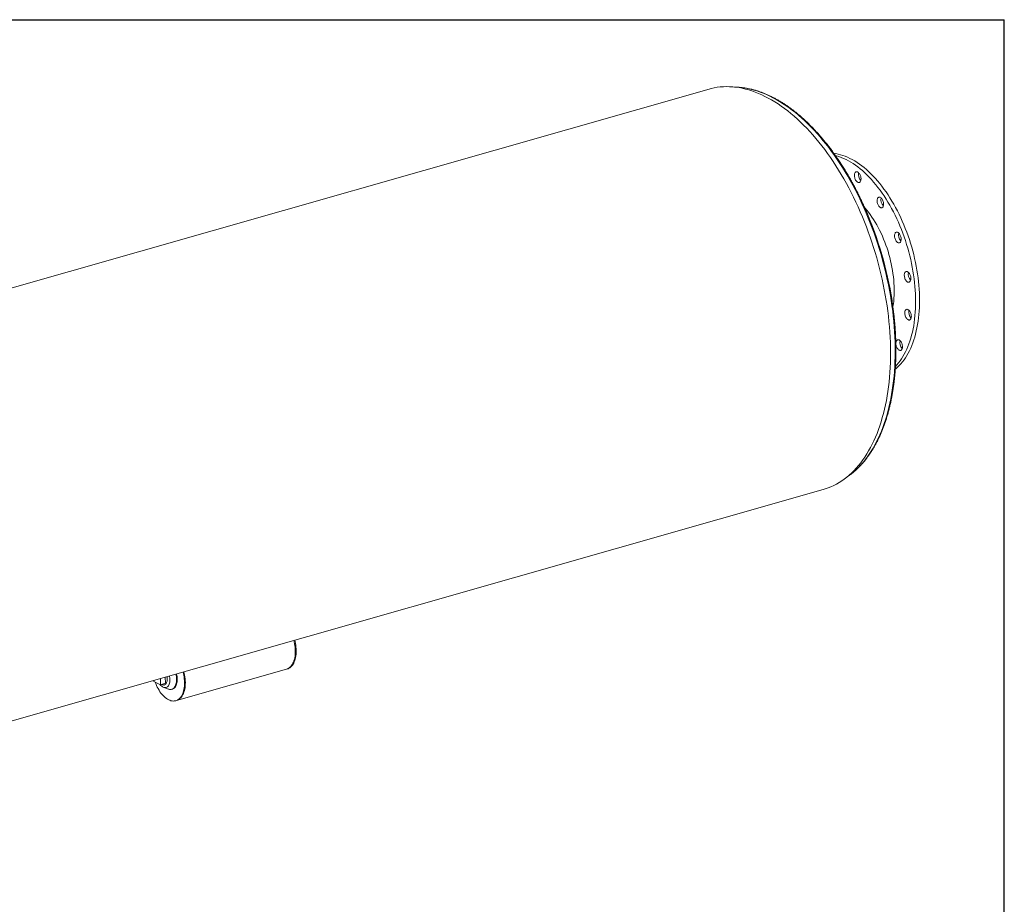
# Model space of a CAD drawing. Units: inches. Extents: x 16 to 336, y 16 to 252.
# Drawn here: x 236 to 336, y 162 to 252 of the extents above; entities that cross this region are included whole.
import ezdxf

# ---------------------------------------------------------------- set-up
doc = ezdxf.new("R2010")
doc.units = ezdxf.units.IN
doc.header["$LTSCALE"] = 32
doc.header["$MEASUREMENT"] = 0
doc.layers.add('FORMAT', color=7, linetype='Continuous')

msp = doc.modelspace()

# ---------------------------------------------------------------- linework, layer by layer
at = {"color": 7, "linetype": 'Continuous', "lineweight": 15}
for p, q in [((305.8782, 244.923), (192.0617, 212.4829)), ((203.7007, 171.6473), (317.5172, 204.0874)), ((250.4092, 184.3233), (250.4013, 184.958)), ((251.5553, 182.5734), (262.7766, 185.7718)), ((262.7766, 185.7718), (262.8605, 185.7957)), ((249.2301, 184.6242), (249.2316, 184.5039)), ((249.2316, 184.5039), (249.9042, 184.1794)), ((249.9042, 184.1794), (249.8964, 184.814)), ((250.4092, 184.3233), (249.9042, 184.1794)), ((250.2382, 183.9087), (250.7339, 183.7325)), ((250.309, 184.1575), (250.4092, 184.1861)), ((251.058, 183.7152), (251.1331, 183.7366)), ((251.4714, 182.5495), (251.5553, 182.5734))]:
    msp.add_line(p, q, dxfattribs=at)
at = {"color": 7, "linetype": 'Continuous', "lineweight": 15, "flags": 128}
for points in [[(317.5172, 204.0874), (317.7326, 204.1529), (318.0242, 204.2547), (318.3113, 204.3706), (318.5939, 204.5003), (318.8717, 204.6439), (319.1445, 204.8012), (319.4122, 204.9721), (319.6746, 205.1566), (319.9314, 205.3544), (320.1826, 205.5654), (320.4279, 205.7895), (320.6671, 206.0266), (320.9002, 206.2764), (321.1269, 206.5388), (321.3471, 206.8136), (321.5606, 207.1007), (321.7673, 207.3998), (321.9671, 207.7107), (322.1597, 208.0332), (322.3451, 208.3671), (322.5232, 208.7122), (322.6938, 209.0681), (322.8568, 209.4348), (323.012, 209.8118), (323.1595, 210.199), (323.299, 210.5961), (323.4305, 211.0028), (323.5539, 211.4189), (323.6691, 211.8439), (323.7761, 212.2778), (323.8747, 212.7201), (323.9648, 213.1705), (324.0465, 213.6287), (324.1197, 214.0945), (324.1843, 214.5675), (324.2402, 215.0473), (324.2875, 215.5337), (324.3261, 216.0263), (324.3559, 216.5247), (324.377, 217.0286), (324.3894, 217.5377), (324.393, 218.0517), (324.3878, 218.5701), (324.3738, 219.0925), (324.3511, 219.6188), (324.3196, 220.1484), (324.2794, 220.681), (324.2305, 221.2163), (324.1729, 221.7538), (324.1068, 222.2932), (324.032, 222.8342), (323.9487, 223.3763), (323.857, 223.9192), (323.7569, 224.4625), (323.6484, 225.0059), (323.5316, 225.5488), (323.4067, 226.0911), (323.2737, 226.6323), (323.1327, 227.172), (322.9838, 227.7098), (322.8271, 228.2455), (322.6627, 228.7785), (322.4907, 229.3086), (322.3113, 229.8354), (322.1245, 230.3585), (321.9305, 230.8776), (321.7295, 231.3922), (321.5215, 231.9021), (321.3067, 232.4069), (321.0853, 232.9062), (320.8574, 233.3997), (320.6232, 233.8871), (320.3828, 234.368), (320.1364, 234.8421), (319.8842, 235.309), (319.6263, 235.7684), (319.3629, 236.2201), (319.0943, 236.6637), (318.8205, 237.0989), (318.5418, 237.5254), (318.2584, 237.9428), (317.9704, 238.351), (317.6781, 238.7496), (317.3817, 239.1384), (317.0813, 239.5171), (316.7772, 239.8854), (316.4697, 240.243), (316.1588, 240.5898), (315.8448, 240.9255), (315.528, 241.2498), (315.2085, 241.5626), (314.8866, 241.8635), (314.5625, 242.1525), (314.2364, 242.4293), (313.9085, 242.6936), (313.5791, 242.9455), (313.2485, 243.1845), (312.9167, 243.4107), (312.5841, 243.6238), (312.2509, 243.8237), (311.9174, 244.0102), (311.5836, 244.1833), (311.25, 244.3427), (310.9166, 244.4885), (310.5838, 244.6204), (310.2518, 244.7384), (309.9207, 244.8425), (309.5909, 244.9325), (309.2626, 245.0084), (308.9359, 245.0701), (308.6111, 245.1176), (308.2885, 245.1508), (307.9682, 245.1698), (307.6505, 245.1745), (307.3356, 245.1649), (307.0238, 245.1411), (306.7151, 245.103), (306.4099, 245.0506), (306.1083, 244.9841), (305.8782, 244.923)], [(318.6063, 238.3735), (318.8156, 238.3427), (319.052, 238.2955), (319.2899, 238.2349), (319.5291, 238.1611), (319.7692, 238.074), (320.01, 237.9739), (320.2511, 237.8608), (320.4923, 237.7348), (320.7333, 237.5961), (320.9739, 237.4449), (321.2136, 237.2814), (321.4524, 237.1057), (321.6898, 236.918), (321.9256, 236.7186), (322.1595, 236.5078), (322.3912, 236.2856), (322.6205, 236.0525), (322.8472, 235.8087), (323.0708, 235.5544), (323.2912, 235.29), (323.5081, 235.0158), (323.7213, 234.7321), (323.9304, 234.4393), (324.1353, 234.1376), (324.3357, 233.8275), (324.5314, 233.5093), (324.7221, 233.1834), (324.9077, 232.8501), (325.0878, 232.5099), (325.2624, 232.1632), (325.4311, 231.8103), (325.5938, 231.4518), (325.7503, 231.0879), (325.9004, 230.7192), (326.0439, 230.3461), (326.1807, 229.969), (326.3106, 229.5883), (326.4334, 229.2045), (326.549, 228.8181), (326.6573, 228.4295), (326.7581, 228.0392), (326.8514, 227.6477), (326.9369, 227.2553), (327.0147, 226.8625), (327.0846, 226.4699), (327.1465, 226.0779), (327.2004, 225.6869), (327.2461, 225.2975), (327.2837, 224.9099), (327.3132, 224.5249), (327.3343, 224.1426), (327.3472, 223.7638), (327.3519, 223.3886), (327.3482, 223.0178), (327.3363, 222.6515), (327.3161, 222.2903), (327.2877, 221.9347), (327.2511, 221.585), (327.2063, 221.2416), (327.1534, 220.9049), (327.0924, 220.5755), (327.0235, 220.2535), (326.9467, 219.9394), (326.862, 219.6337), (326.7697, 219.3365), (326.6698, 219.0484), (326.5624, 218.7696), (326.4476, 218.5004), (326.3256, 218.2413), (326.1966, 217.9924), (326.0606, 217.7541), (325.9179, 217.5266), (325.7686, 217.3103), (325.6129, 217.1053), (325.4509, 216.912), (325.2829, 216.7305), (325.1091, 216.5611), (324.9296, 216.4039), (324.8795, 216.363)], [(318.7617, 238.1547), (318.8892, 238.1207), (319.1283, 238.0468), (319.3684, 237.9598), (319.6092, 237.8597), (319.8503, 237.7465), (320.0915, 237.6206), (320.3326, 237.4819), (320.5731, 237.3307), (320.8129, 237.1672), (321.0516, 236.9915), (321.289, 236.8038), (321.5248, 236.6044), (321.7587, 236.3935), (321.9905, 236.1714), (322.2198, 235.9383), (322.4464, 235.6944), (322.67, 235.4402), (322.8904, 235.1758), (323.1073, 234.9016), (323.3205, 234.6179), (323.5296, 234.325), (323.7345, 234.0234), (323.935, 233.7133), (324.1306, 233.3951), (324.3214, 233.0691), (324.5069, 232.7359), (324.6871, 232.3957), (324.8616, 232.049), (325.0303, 231.6961), (325.193, 231.3376), (325.3495, 230.9737), (325.4996, 230.605), (325.6431, 230.2319), (325.7799, 229.8547), (325.9098, 229.4741), (326.0326, 229.0903), (326.1482, 228.7039), (326.2565, 228.3153), (326.3574, 227.925), (326.4506, 227.5334), (326.5362, 227.141), (326.6139, 226.7483), (326.6838, 226.3557), (326.7457, 225.9637), (326.7996, 225.5727), (326.8454, 225.1832), (326.883, 224.7957), (326.9124, 224.4106), (326.9336, 224.0284), (326.9465, 223.6495), (326.9511, 223.2744), (326.9475, 222.9035), (326.9355, 222.5373), (326.9154, 222.1761), (326.8869, 221.8205), (326.8503, 221.4707), (326.8055, 221.1274), (326.7526, 220.7907), (326.6917, 220.4612), (326.6227, 220.1393), (326.5459, 219.8252), (326.4613, 219.5194), (326.3689, 219.2223), (326.269, 218.9342), (326.1616, 218.6554), (326.0469, 218.3862), (325.9249, 218.127), (325.7958, 217.8781), (325.6599, 217.6398), (325.5171, 217.4124), (325.3678, 217.196), (325.2121, 216.9911), (325.0501, 216.7977), (324.8971, 216.6317)], [(320.7314, 236.2923), (320.7544, 236.3539), (320.7846, 236.4053), (320.8212, 236.4454), (320.8633, 236.473), (320.9099, 236.4876), (320.9598, 236.4888), (321.0117, 236.4764), (321.0645, 236.451), (321.1168, 236.413), (321.1673, 236.3634), (321.2147, 236.3035), (321.258, 236.2347), (321.2961, 236.1586), (321.3279, 236.0773), (321.3528, 235.9926), (321.37, 235.9066), (321.3793, 235.8216), (321.3803, 235.7395), (321.3731, 235.6624), (321.3577, 235.5922), (321.3347, 235.5307), (321.3045, 235.4792), (321.2679, 235.4392), (321.2258, 235.4116), (321.1792, 235.397), (321.1293, 235.3958), (321.0774, 235.4081), (321.0246, 235.4336), (320.9723, 235.4716), (320.9218, 235.5211), (320.8743, 235.5811), (320.8311, 235.6499), (320.793, 235.726), (320.7612, 235.8073), (320.7363, 235.892), (320.7191, 235.9779), (320.7098, 236.063), (320.7088, 236.1451), (320.716, 236.2221), (320.7314, 236.2923)], [(323.1102, 233.847), (323.1497, 233.881), (323.1942, 233.9022), (323.2425, 233.9101), (323.2936, 233.9045), (323.3461, 233.8855), (323.3988, 233.8537), (323.4504, 233.8098), (323.4995, 233.7549), (323.545, 233.6903), (323.5858, 233.6176), (323.6209, 233.5387), (323.6493, 233.4554), (323.6704, 233.3698), (323.6837, 233.2841), (323.6889, 233.2003), (323.6858, 233.1204), (323.6744, 233.0466), (323.6552, 232.9805), (323.6285, 232.9238), (323.595, 232.8779), (323.5555, 232.844), (323.511, 232.8228), (323.4627, 232.8149), (323.4116, 232.8205), (323.3591, 232.8394), (323.3064, 232.8713), (323.2548, 232.9152), (323.2057, 232.9701), (323.1602, 233.0347), (323.1194, 233.1073), (323.0843, 233.1863), (323.0559, 233.2696), (323.0348, 233.3551), (323.0215, 233.4409), (323.0163, 233.5247), (323.0194, 233.6045), (323.0308, 233.6784), (323.05, 233.7445), (323.0767, 233.8012), (323.1102, 233.847)], [(321.7526, 232.8403), (321.7836, 232.8047), (321.9667, 232.5863), (322.1463, 232.3582), (322.3221, 232.1206), (322.4938, 231.874), (322.6611, 231.6189), (322.8238, 231.3556), (322.9814, 231.0846), (323.1339, 230.8063), (323.2809, 230.5213), (323.4221, 230.2301), (323.5574, 229.933), (323.6865, 229.6307), (323.8091, 229.3237), (323.9251, 229.0124), (324.0343, 228.6974), (324.1365, 228.3793), (324.2314, 228.0585), (324.319, 227.7357), (324.3991, 227.4114), (324.4715, 227.0861), (324.5362, 226.7604), (324.593, 226.4349), (324.6419, 226.1101), (324.6826, 225.7865), (324.7153, 225.4648), (324.7397, 225.1454), (324.756, 224.829), (324.7639, 224.5159), (324.7637, 224.2069), (324.7551, 223.9024), (324.7383, 223.603), (324.7133, 223.309), (324.68, 223.0212), (324.6387, 222.7398), (324.6362, 222.7249)], [(325.0042, 230.3366), (325.0541, 230.3377), (325.106, 230.3254), (325.1588, 230.2999), (325.2111, 230.262), (325.2616, 230.2124), (325.3091, 230.1524), (325.3524, 230.0836), (325.3904, 230.0076), (325.4222, 229.9262), (325.4471, 229.8415), (325.4644, 229.7556), (325.4736, 229.6706), (325.4746, 229.5885), (325.4674, 229.5114), (325.452, 229.4412), (325.429, 229.3796), (325.3988, 229.3282), (325.3622, 229.2882), (325.3201, 229.2605), (325.2735, 229.2459), (325.2237, 229.2448), (325.1717, 229.2571), (325.1189, 229.2825), (325.0666, 229.3205), (325.0161, 229.3701), (324.9687, 229.43), (324.9254, 229.4989), (324.8873, 229.5749), (324.8555, 229.6563), (324.8306, 229.741), (324.8134, 229.8269), (324.8041, 229.9119), (324.8031, 229.994), (324.8104, 230.0711), (324.8257, 230.1413), (324.8488, 230.2028), (324.8789, 230.2543), (324.9155, 230.2943), (324.9576, 230.322), (325.0042, 230.3366)], [(326.1249, 226.2953), (326.1776, 226.2635), (326.2291, 226.2196), (326.2783, 226.1646), (326.3238, 226.1), (326.3646, 226.0274), (326.3996, 225.9484), (326.4281, 225.8652), (326.4492, 225.7796), (326.4625, 225.6938), (326.4677, 225.61), (326.4645, 225.5302), (326.4532, 225.4563), (326.4339, 225.3902), (326.4072, 225.3336), (326.3737, 225.2877), (326.3343, 225.2537), (326.2898, 225.2326), (326.2414, 225.2247), (326.1904, 225.2303), (326.1378, 225.2492), (326.0851, 225.281), (326.0336, 225.3249), (325.9845, 225.3799), (325.9389, 225.4445), (325.8981, 225.5171), (325.8631, 225.5961), (325.8347, 225.6793), (325.8135, 225.7649), (325.8002, 225.8507), (325.7951, 225.9345), (325.7982, 226.0143), (325.8095, 226.0882), (325.8288, 226.1543), (325.8555, 226.2109), (325.889, 226.2568), (325.9285, 226.2908), (325.9729, 226.3119), (326.0213, 226.3198), (326.0724, 226.3142), (326.1249, 226.2953)], [(326.3017, 222.3385), (326.3492, 222.2786), (326.3925, 222.2097), (326.4305, 222.1337), (326.4624, 222.0523), (326.4872, 221.9677), (326.5045, 221.8817), (326.5138, 221.7967), (326.5148, 221.7146), (326.5075, 221.6375), (326.4922, 221.5673), (326.4691, 221.5058), (326.4389, 221.4543), (326.4023, 221.4143), (326.3602, 221.3866), (326.3137, 221.3721), (326.2638, 221.3709), (326.2119, 221.3832), (326.1591, 221.4087), (326.1068, 221.4466), (326.0563, 221.4962), (326.0088, 221.5562), (325.9655, 221.625), (325.9275, 221.701), (325.8957, 221.7824), (325.8708, 221.8671), (325.8535, 221.953), (325.8443, 222.0381), (325.8433, 222.1201), (325.8505, 222.1972), (325.8659, 222.2674), (325.8889, 222.329), (325.9191, 222.3804), (325.9557, 222.4205), (325.9978, 222.4481), (326.0444, 222.4627), (326.0942, 222.4638), (326.1462, 222.4515), (326.199, 222.4261), (326.2512, 222.3881), (326.3017, 222.3385)], [(325.5078, 219.0686), (325.5428, 218.9897), (325.5713, 218.9064), (325.5924, 218.8208), (325.6057, 218.7351), (325.6109, 218.6512), (325.6077, 218.5714), (325.5964, 218.4976), (325.5771, 218.4315), (325.5504, 218.3748), (325.5169, 218.3289), (325.4775, 218.295), (325.433, 218.2738), (325.3846, 218.2659), (325.3336, 218.2715), (325.281, 218.2904), (325.2283, 218.3222), (325.1768, 218.3662), (325.1277, 218.4211), (325.0821, 218.4857), (325.0413, 218.5583), (325.0063, 218.6373), (324.9779, 218.7206), (324.9567, 218.8061), (324.9434, 218.8919), (324.9383, 218.9757), (324.9414, 219.0555), (324.9527, 219.1294), (324.972, 219.1955), (324.9987, 219.2522), (325.0322, 219.298), (325.0717, 219.332), (325.1161, 219.3532), (325.1645, 219.361), (325.2156, 219.3555), (325.2681, 219.3365), (325.3208, 219.3047), (325.3723, 219.2608), (325.4215, 219.2059), (325.467, 219.1413), (325.5078, 219.0686)], [(262.7766, 185.7718), (262.8369, 185.7914), (262.9366, 185.8356), (263.0316, 185.8928), (263.1214, 185.9628), (263.2057, 186.0453), (263.284, 186.1398), (263.356, 186.2459), (263.4211, 186.3629), (263.4792, 186.4904), (263.5298, 186.6277), (263.5728, 186.774), (263.608, 186.9287), (263.6351, 187.0909), (263.654, 187.2598), (263.6647, 187.4346), (263.667, 187.6144), (263.661, 187.7982), (263.6467, 187.9852), (263.6241, 188.1744), (263.5935, 188.3648), (263.5548, 188.5555), (263.5209, 188.6973)], [(262.7766, 185.7718), (262.8369, 185.7914), (262.9366, 185.8356), (263.0316, 185.8928), (263.1214, 185.9628), (263.2057, 186.0453), (263.284, 186.1398), (263.356, 186.2459), (263.4211, 186.3629), (263.4792, 186.4904), (263.5298, 186.6277), (263.5728, 186.774), (263.608, 186.9287), (263.6351, 187.0909), (263.654, 187.2598), (263.6647, 187.4346), (263.667, 187.6144), (263.661, 187.7982), (263.6467, 187.9852), (263.6241, 188.1744), (263.5935, 188.3648), (263.5548, 188.5555), (263.5209, 188.6973)], [(262.8605, 185.7957), (262.9208, 185.8153), (263.0204, 185.8595), (263.1154, 185.9167), (263.2053, 185.9867), (263.2896, 186.0692), (263.3679, 186.1637), (263.4398, 186.2698), (263.5049, 186.3868), (263.563, 186.5143), (263.6137, 186.6516), (263.6567, 186.7979), (263.6918, 186.9526), (263.7189, 187.1148), (263.7379, 187.2837), (263.7485, 187.4585), (263.7509, 187.6383), (263.7449, 187.8221), (263.7305, 188.0091), (263.708, 188.1983), (263.6773, 188.3887), (263.6386, 188.5794), (263.6047, 188.7212)], [(249.366, 184.439), (249.4225, 184.2915), (249.4979, 184.1144), (249.5795, 183.9427), (249.6669, 183.7774), (249.7596, 183.6193), (249.8572, 183.4692), (249.9591, 183.3279), (250.0649, 183.196), (250.174, 183.0742), (250.2858, 182.9632), (250.3998, 182.8635), (250.5155, 182.7756), (250.6322, 182.7001), (250.7493, 182.6371), (250.8662, 182.5871), (250.9824, 182.5504), (251.0973, 182.5271), (251.2102, 182.5173), (251.3206, 182.5211), (251.428, 182.5384), (251.5317, 182.5692), (251.6314, 182.6134), (251.7264, 182.6706), (251.8162, 182.7406), (251.9006, 182.8231), (251.9789, 182.9176), (252.0508, 183.0236), (252.1159, 183.1407), (252.174, 183.2682), (252.2246, 183.4054), (252.2676, 183.5518), (252.3028, 183.7064), (252.3299, 183.8686), (252.3489, 184.0376), (252.3595, 184.2124), (252.3618, 184.3922), (252.3558, 184.576), (252.3415, 184.763), (252.319, 184.9522), (252.2883, 185.1426), (252.2496, 185.3332), (252.2157, 185.4751)], [(250.8318, 185.0806), (250.8445, 185.0168), (250.8634, 184.8919), (250.8741, 184.7688), (250.8765, 184.6488), (250.8706, 184.5333), (250.8565, 184.4238), (250.8342, 184.3214), (250.8041, 184.2275), (250.7666, 184.143), (250.722, 184.069), (250.6709, 184.0064), (250.6139, 183.9558), (250.5517, 183.9179), (250.4849, 183.8932), (250.4144, 183.8818), (250.341, 183.884), (250.2656, 183.8998), (250.189, 183.9288), (250.1121, 183.9709), (250.0359, 184.0254), (249.9612, 184.0918), (249.8889, 184.1693), (249.8647, 184.1985)], [(250.5693, 185.0058), (250.5764, 184.966), (250.5901, 184.8585), (250.5955, 184.7534), (250.5926, 184.6522), (250.5814, 184.5567), (250.5621, 184.4684), (250.535, 184.3885), (250.5004, 184.3184), (250.4591, 184.2592), (250.4115, 184.2118), (250.3585, 184.177), (250.3009, 184.1553), (250.2396, 184.1471), (250.1755, 184.1524), (250.1098, 184.1713), (250.0433, 184.2033), (250.0257, 184.214)], [(251.483, 185.2663), (251.5095, 185.137), (251.5309, 184.9948), (251.5441, 184.8542), (251.5488, 184.7167), (251.545, 184.5834), (251.5329, 184.4556), (251.5124, 184.3345), (251.4838, 184.2212), (251.4474, 184.1168), (251.4034, 184.0223), (251.3523, 183.9385), (251.2946, 183.8662), (251.2309, 183.8061), (251.1616, 183.7588), (251.0875, 183.7247), (251.0092, 183.7041), (250.9275, 183.6973), (250.8431, 183.7042), (250.7569, 183.7248), (250.7339, 183.7325)], [(251.5582, 185.2877), (251.5846, 185.1584), (251.606, 185.0162), (251.6192, 184.8757), (251.6239, 184.7381), (251.6202, 184.6048), (251.608, 184.477), (251.5876, 184.3559), (251.559, 184.2426), (251.5225, 184.1382), (251.4786, 184.0437), (251.4275, 183.9599), (251.3698, 183.8876), (251.306, 183.8275), (251.2367, 183.7802), (251.1626, 183.7461), (251.1331, 183.7366)], [(251.5553, 182.5734), (251.6156, 182.5931), (251.7152, 182.6372), (251.8102, 182.6945), (251.9001, 182.7645), (251.9844, 182.847), (252.0627, 182.9415), (252.1346, 183.0475), (252.1998, 183.1646), (252.2578, 183.2921), (252.3085, 183.4293), (252.3515, 183.5757), (252.3866, 183.7303), (252.4138, 183.8925), (252.4327, 184.0615), (252.4434, 184.2363), (252.4457, 184.4161), (252.4397, 184.5999), (252.4254, 184.7869), (252.4028, 184.9761), (252.3721, 185.1665), (252.3335, 185.3571), (252.2995, 185.499)], [(251.5553, 182.5734), (251.6156, 182.5931), (251.7152, 182.6372), (251.8102, 182.6945), (251.9001, 182.7645), (251.9844, 182.847), (252.0627, 182.9415), (252.1346, 183.0475), (252.1998, 183.1646), (252.2578, 183.2921), (252.3085, 183.4293), (252.3515, 183.5757), (252.3866, 183.7303), (252.4138, 183.8925), (252.4327, 184.0615), (252.4434, 184.2363), (252.4457, 184.4161), (252.4397, 184.5999), (252.4254, 184.7869), (252.4028, 184.9761), (252.3721, 185.1665), (252.3335, 185.3571), (252.2995, 185.499)]]:
    msp.add_lwpolyline(points, dxfattribs=at)
at = {"color": 8, "linetype": 'Continuous', "lineweight": 15, "flags": 128}
for points in [[(308.5828, 245.121), (308.828, 245.1091), (309.145, 245.0812), (309.4642, 245.0394), (309.7853, 244.9836), (310.1082, 244.9139), (310.4325, 244.8304), (310.7582, 244.733), (311.0849, 244.6219), (311.4125, 244.4971), (311.7406, 244.3588), (312.0692, 244.2069)], [(312.0692, 244.2069), (312.3979, 244.0417), (312.7266, 243.8632), (313.055, 243.6715), (313.3829, 243.4669), (313.71, 243.2493), (314.0362, 243.0191), (314.3612, 242.7762), (314.6848, 242.521), (315.0068, 242.2535), (315.3269, 241.974), (315.6449, 241.6827), (315.9607, 241.3796), (316.274, 241.0652), (316.5845, 240.7395), (316.8921, 240.4028), (317.1966, 240.0553), (317.4977, 239.6973), (317.7953, 239.329), (318.0891, 238.9507), (318.379, 238.5626), (318.6647, 238.1649), (318.946, 237.7581), (319.2228, 237.3422), (319.4949, 236.9177), (319.762, 236.4848), (320.024, 236.0438), (320.2808, 235.595), (320.5321, 235.1388), (320.7777, 234.6753), (321.0175, 234.205), (321.2514, 233.7282), (321.4792, 233.2452), (321.7006, 232.7563), (321.9157, 232.2619), (322.1241, 231.7623), (322.3258, 231.2578), (322.5207, 230.7489), (322.7085, 230.2357), (322.8893, 229.7188), (323.0627, 229.1984), (323.2289, 228.6749), (323.3875, 228.1487), (323.5385, 227.6201), (323.6819, 227.0894), (323.8174, 226.5572), (323.9451, 226.0236), (324.0648, 225.4891), (324.1764, 224.9541), (324.2799, 224.4188), (324.3752, 223.8838), (324.4622, 223.3493), (324.5409, 222.8157), (324.6112, 222.2834), (324.6731, 221.7527), (324.7266, 221.2241), (324.7715, 220.6978), (324.8078, 220.1742), (324.8356, 219.6537), (324.8548, 219.1367), (324.8655, 218.6235), (324.8675, 218.1144), (324.8609, 217.6098), (324.8457, 217.1101), (324.8219, 216.6155), (324.7896, 216.1265), (324.7487, 215.6433), (324.6992, 215.1664), (324.6413, 214.6959), (324.5749, 214.2323), (324.5001, 213.7759), (324.417, 213.3269), (324.3256, 212.8857), (324.2259, 212.4526), (324.1181, 212.0279), (324.0022, 211.6118), (323.8782, 211.2047), (323.7464, 210.8069), (323.6067, 210.4185), (323.4592, 210.0399), (323.3041, 209.6714), (323.1415, 209.3131), (322.9715, 208.9654), (322.7941, 208.6284), (322.6096, 208.3025), (322.418, 207.9877), (322.2195, 207.6844), (322.0142, 207.3928), (321.8022, 207.113), (321.5837, 206.8452), (321.3589, 206.5897), (321.1279, 206.3465), (320.8908, 206.116), (320.6479, 205.8981), (320.3992, 205.6931), (320.145, 205.5012), (319.9198, 205.3451)]]:
    msp.add_lwpolyline(points, dxfattribs=at)
at = {"color": 7, "linetype": 'Continuous', "lineweight": 15}
for centre, radius, start, end in [((321.9879, 236.2112), 0.8781, 167.524987, 224.292373), ((324.2965, 233.6315), 0.8786, 167.544934, 224.272426), ((287.5812, 217.63), 37.4034, 8.813797, 23.596086), ((326.0822, 230.0601), 0.8781, 167.524987, 224.292373), ((327.0753, 226.0413), 0.8786, 167.544934, 224.272426), ((327.1223, 222.1862), 0.8781, 167.524987, 224.292373), ((326.2185, 219.0825), 0.8786, 167.544934, 224.272426)]:
    msp.add_arc(centre, radius, start, end, dxfattribs=at)
for points, knots in [([(312.1528, 244.2014), (312.0986, 244.2273), (311.9415, 244.3021), (311.6817, 244.417), (311.3736, 244.5422), (311.0661, 244.6553), (310.7592, 244.7565), (310.4533, 244.8458), (310.1485, 244.923), (309.845, 244.9881), (309.5429, 245.0411), (309.2425, 245.082), (308.9441, 245.1102), (308.6911, 245.1258), (308.5385, 245.127), (308.4839, 245.1275)], [0, 0, 0, 0, 0.04379708, 0.12675876, 0.20969801, 0.29260203, 0.37546616, 0.45828579, 0.54105654, 0.62377437, 0.70643586, 0.78903835, 0.87158017, 0.95406085, 1, 1, 1, 1]), ([(321.8559, 232.6047), (321.8329, 232.6579), (321.7433, 232.8643), (321.5815, 233.2193), (321.3705, 233.6692), (321.1539, 234.1134), (320.9321, 234.5522), (320.7051, 234.9852), (320.4733, 235.4121), (320.2365, 235.8327), (319.9951, 236.2466), (319.7492, 236.6538), (319.4988, 237.0539), (319.2441, 237.4467), (318.9853, 237.8319), (318.7226, 238.2094), (318.456, 238.5789), (318.1858, 238.9402), (317.9121, 239.2931), (317.635, 239.6373), (317.3547, 239.9727), (317.0714, 240.2991), (316.7852, 240.6163), (316.4963, 240.924), (316.2049, 241.2221), (315.9111, 241.5104), (315.6151, 241.7888), (315.3171, 242.057), (315.0173, 242.3149), (314.7157, 242.5624), (314.4127, 242.7993), (314.1083, 243.0254), (313.8028, 243.2406), (313.4963, 243.4448), (313.1891, 243.6378), (312.8812, 243.8196), (312.5729, 243.9899), (312.3301, 244.1152), (312.19, 244.1833), (312.1528, 244.2014)], [0, 0, 0, 0, 0.00969913, 0.03768063, 0.06566313, 0.09364673, 0.12163152, 0.1496176, 0.17760505, 0.20559395, 0.23358441, 0.26157651, 0.28957032, 0.31756592, 0.34556338, 0.37356276, 0.40156412, 0.4295675, 0.45757294, 0.48558044, 0.51359001, 0.54160162, 0.56961522, 0.59763073, 0.62564805, 0.65366701, 0.68168742, 0.70970902, 0.73773151, 0.76575451, 0.79377744, 0.82179968, 0.84982058, 0.87783938, 0.9058552, 0.93386706, 0.96187387, 0.98987441, 1, 1, 1, 1]), ([(319.8314, 205.2809), (319.9118, 205.3333), (320.0745, 205.4392), (320.3135, 205.6131), (320.5499, 205.7987), (320.7813, 205.9958), (321.0077, 206.2039), (321.229, 206.4231), (321.4449, 206.6532), (321.6555, 206.894), (321.8604, 207.1454), (322.0597, 207.4073), (322.2532, 207.6794), (322.4407, 207.9618), (322.6221, 208.254), (322.7974, 208.556), (322.9664, 208.8677), (323.129, 209.1887), (323.2851, 209.5189), (323.4346, 209.8581), (323.5775, 210.2061), (323.7137, 210.5626), (323.843, 210.9275), (323.9654, 211.3005), (324.0809, 211.6815), (324.1894, 212.0701), (324.2907, 212.4661), (324.3849, 212.8694), (324.472, 213.2796), (324.5517, 213.6965), (324.6242, 214.1199), (324.6894, 214.5496), (324.7473, 214.9851), (324.7977, 215.4264), (324.8407, 215.8732), (324.8763, 216.3251), (324.9045, 216.7819), (324.9252, 217.2434), (324.9384, 217.7093), (324.9441, 218.1792), (324.9424, 218.653), (324.9332, 219.1303), (324.9165, 219.6109), (324.8924, 220.0945), (324.8609, 220.5807), (324.8219, 221.0694), (324.7755, 221.5602), (324.7218, 222.0528), (324.6605, 222.547), (324.6013, 222.9823), (324.5594, 223.2531), (324.5431, 223.3584)], [0, 0, 0, 0, 0.01997933, 0.04041333, 0.06086162, 0.08132466, 0.10180259, 0.12229521, 0.14280205, 0.1633224, 0.18385541, 0.20440006, 0.22495527, 0.24551993, 0.26609291, 0.28667311, 0.30725947, 0.32785101, 0.3484468, 0.36904601, 0.38964789, 0.41025174, 0.43085699, 0.45146311, 0.47206965, 0.49267614, 0.51328226, 0.53388774, 0.55449238, 0.57509601, 0.5956985, 0.61629975, 0.6368997, 0.65749828, 0.67809548, 0.69869127, 0.71928567, 0.73987868, 0.76047034, 0.78106067, 0.80164971, 0.82223752, 0.84282414, 0.86340963, 0.88399405, 0.90457746, 0.92515993, 0.94574151, 0.96632227, 0.98690229, 1, 1, 1, 1])]:
    msp.add_open_spline(points, degree=3, knots=knots, dxfattribs=at)
at = {"layer": 'FORMAT'}
for p in [(15.9999, 252), (335.9999, 16)]:
    msp.add_line(p, (335.9999, 252), dxfattribs=at)

doc.saveas('drawing.dxf')
